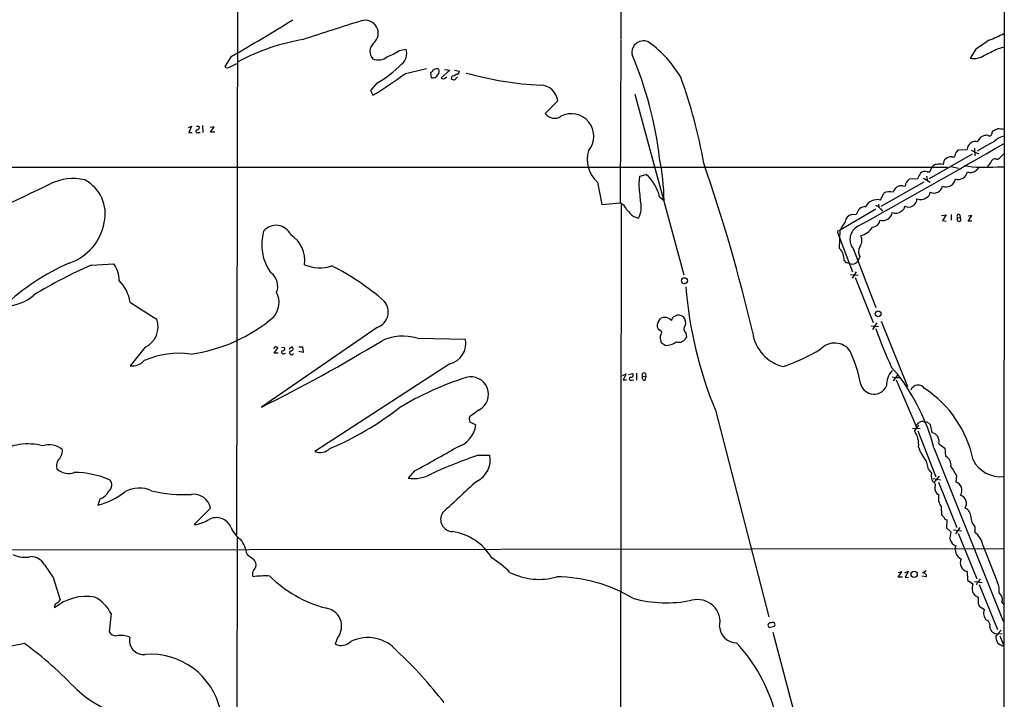
# Model space of a CAD drawing. Extents: x 6 to 1056, y 9 to 891.
# Drawn here: x 659 to 865, y 515 to 658 of the extents above; entities that cross this region are included whole.
import ezdxf

# ---------------------------------------------------------------- set-up
doc = ezdxf.new("R2010")
doc.units = 0
doc.header["$MEASUREMENT"] = 0
doc.layers.add('MAIN', color=5, linetype='CONTINUOUS')

msp = doc.modelspace()

# ---------------------------------------------------------------- linework, layer by layer
at = {"layer": 'MAIN'}
for p, q in [((705.104, 821.6053), (704.6807, 549.7406)), ((785.368, 761.5766), (785.114, 653.4573)), ((865.378, 662.0086), (865.0393, 66.6326)), ((785.114, 653.2879), (784.9447, 619.2519)), ((738.7167, 651.1713), (740.156, 651.4253)), ((859.4513, 651.4253), (858.266, 649.5626)), ((863.9387, 651.5099), (865.378, 651.9333)), ((703.58, 649.9013), (702.2253, 647.7846)), ((703.326, 647.6999), (704.7653, 648.4619)), ((740.0713, 646.3453), (744.474, 647.3613)), ((748.1993, 647.1919), (749.3, 647.0226)), ((745.49, 645.4139), (745.3207, 646.5146)), ((749.3, 647.0226), (747.522, 645.4139)), ((748.4533, 645.4139), (748.7073, 645.6679)), ((749.7233, 645.7526), (749.6387, 645.2446)), ((750.316, 647.0226), (751.332, 646.8533)), ((750.7393, 645.4986), (750.9087, 645.6679)), ((734.06, 644.3133), (732.7053, 642.7893)), ((732.7053, 642.7893), (733.2133, 641.7733)), ((788.0773, 642.0273), (798.322, 604.1813)), ((771.906, 640.5879), (769.2813, 637.9633)), ((694.6053, 634.9999), (695.2827, 635.3386)), ((695.2827, 635.3386), (694.69, 633.9839)), ((696.8067, 635.3386), (696.8913, 634.9153)), ((697.5687, 635.4233), (697.6533, 633.9839)), ((700.024, 635.1693), (699.1773, 634.9999)), ((699.262, 634.0686), (700.024, 635.1693)), ((694.69, 633.9839), (695.3673, 633.9839)), ((696.6373, 633.9839), (697.0607, 633.9839)), ((700.1087, 634.0686), (699.262, 634.0686)), ((859.79, 632.0366), (860.552, 633.0526)), ((862.838, 633.9839), (863.092, 634.4073)), ((859.1127, 630.6819), (859.1973, 629.0733)), ((849.7147, 624.3319), (858.6893, 629.4966)), ((854.3713, 628.9039), (854.964, 628.9039)), ((855.472, 629.9199), (855.8107, 630.3433)), ((855.8107, 630.3433), (857.5887, 630.4279)), ((858.4353, 630.2586), (859.9593, 629.4966)), ((864.5313, 628.7346), (865.2933, 629.4966)), ((540.6813, 626.7026), (853.5247, 626.7026)), ((849.7993, 625.7713), (850.3073, 626.7873)), ((854.202, 626.8719), (855.8107, 626.5333)), ((863.854, 626.7873), (865.378, 626.7873)), ((788.924, 623.2313), (789.0933, 624.8399)), ((789.0933, 624.8399), (790.448, 625.1786)), ((849.122, 624.8399), (849.2067, 624.0779)), ((849.2067, 625.7713), (849.7993, 625.7713)), ((780.2033, 623.5699), (781.1347, 618.9133)), ((839.6393, 618.5746), (848.614, 623.6546)), ((844.1267, 622.8079), (844.6347, 622.7233)), ((845.566, 624.2473), (847.2593, 624.3319)), ((848.4447, 624.4166), (849.884, 623.5699)), ((793.242, 620.5219), (794.1733, 619.7599)), ((839.47, 619.8446), (840.1473, 621.2839)), ((781.1347, 618.9133), (784.9447, 619.2519)), ((785.1987, 618.9133), (785.0293, 501.7346)), ((839.0467, 618.9979), (839.1313, 618.3206)), ((787.8233, 616.3733), (788.8393, 616.0346)), ((838.454, 617.8973), (831.0033, 613.4946)), ((833.4587, 616.7966), (834.4747, 616.8813)), ((839.47, 617.9819), (839.8933, 617.4739)), ((852.2547, 616.6273), (853.186, 616.7119)), ((853.186, 616.7119), (852.424, 615.5266)), ((854.2867, 616.7966), (854.2867, 615.6113)), ((855.5567, 616.2039), (856.1493, 616.1193)), ((855.5567, 615.5266), (855.5567, 616.2039)), ((856.0647, 616.7119), (856.1493, 616.1193)), ((857.8427, 615.4419), (858.6047, 616.6273)), ((858.6047, 616.6273), (857.8427, 616.4579)), ((852.424, 615.5266), (853.186, 615.4419)), ((858.6047, 615.4419), (857.8427, 615.4419)), ((831.0033, 613.4946), (830.4107, 613.2406)), ((830.4107, 613.2406), (833.628, 604.7739)), ((830.9187, 609.6846), (831.0033, 613.4946)), ((833.7127, 609.6846), (838.454, 597.3233)), ((835.152, 607.9913), (834.7287, 607.0599)), ((674.2853, 606.2133), (679.0267, 606.4673)), ((832.358, 606.7213), (831.85, 607.2293)), ((833.2047, 604.2659), (834.8133, 604.0966)), ((834.39, 604.7739), (833.5433, 603.5039)), ((834.136, 603.5886), (837.946, 594.1906)), ((792.9033, 594.2753), (793.4113, 595.0373)), ((837.5227, 593.5133), (839.0467, 593.3439)), ((838.708, 594.1059), (837.7767, 592.7513)), ((839.6393, 594.4446), (845.1427, 580.8133)), ((734.1447, 593.1746), (709.93, 576.4953)), ((793.6653, 592.2433), (793.3267, 592.4973)), ((798.7453, 591.9893), (798.83, 591.0579)), ((742.5267, 590.8886), (752.602, 590.7193)), ((794.4273, 589.3646), (793.5807, 589.9573)), ((685.546, 589.0259), (682.4133, 585.1313)), ((712.5547, 587.7559), (713.3167, 588.8566)), ((713.4013, 587.7559), (712.5547, 587.7559)), ((714.0787, 589.0259), (714.756, 588.9413)), ((714.6713, 587.6713), (714.9253, 587.7559)), ((715.6873, 588.6873), (716.28, 589.1106)), ((717.7193, 589.1106), (718.4813, 589.1106)), ((718.6507, 587.9253), (717.7193, 588.0946)), ((718.4813, 589.1106), (718.6507, 587.9253)), ((749.3, 585.5546), (721.106, 567.1819)), ((785.4527, 583.0993), (786.2147, 583.4379)), ((786.2147, 583.4379), (785.622, 582.1679)), ((786.7227, 583.2686), (787.5693, 583.5226)), ((788.416, 583.6073), (788.416, 582.0833)), ((790.2787, 583.5226), (790.3633, 582.8453)), ((841.756, 584.7926), (843.1107, 583.2686)), ((843.1107, 583.2686), (842.0947, 581.9986)), ((785.622, 582.1679), (786.2993, 582.1679)), ((787.3153, 582.0833), (787.8233, 582.1679)), ((789.686, 582.9299), (790.3633, 582.8453)), ((790.2787, 582.1679), (790.3633, 582.8453)), ((841.9253, 582.8453), (842.518, 582.6759)), ((842.518, 582.6759), (843.4493, 582.6759)), ((842.772, 582.1679), (846.836, 572.6006)), ((755.4807, 575.9026), (753.4487, 574.4633)), ((804.926, 575.8179), (816.102, 532.5533)), ((753.5333, 573.3626), (754.8033, 572.7699)), ((847.344, 573.0239), (846.836, 572.6006)), ((849.2067, 573.3626), (849.884, 572.8546)), ((846.1587, 572.0926), (847.7673, 572.0079)), ((847.4287, 572.6853), (846.582, 571.4999)), ((846.836, 572.6006), (846.9207, 572.0079)), ((847.2593, 571.4999), (851.0693, 561.8479)), ((849.884, 572.8546), (850.2227, 571.1613)), ((851.662, 568.7906), (852.932, 567.8593)), ((850.646, 567.9439), (865.124, 531.6219)), ((852.932, 567.8593), (853.1013, 566.1659)), ((755.3113, 566.4199), (757.682, 566.4199)), ((849.0373, 565.1499), (849.4607, 563.4566)), ((741.934, 563.1179), (740.5793, 561.5939)), ((850.2227, 561.3399), (850.392, 560.8319)), ((850.4767, 561.5093), (852.0007, 561.2553)), ((851.7467, 562.0173), (850.7307, 560.7473)), ((851.5773, 560.7473), (855.472, 551.2646)), ((855.3873, 562.1866), (855.218, 560.8319)), ((676.0633, 557.1913), (675.64, 555.9213)), ((699.262, 555.3286), (695.7907, 551.8573)), ((852.17, 555.6673), (852.2547, 553.8893)), ((853.3553, 552.8733), (853.2707, 551.1799)), ((853.2707, 551.1799), (854.202, 550.3333)), ((854.71, 550.7566), (856.4033, 550.5873)), ((856.0647, 551.2646), (855.1333, 549.9099)), ((859.1973, 551.4339), (859.1973, 550.2486)), ((704.85, 549.2326), (704.342, 310.6419)), ((855.726, 550.0793), (859.6207, 540.5119)), ((628.65, 546.5233), (865.2933, 546.8619)), ((860.8907, 547.5393), (863.9387, 539.7499)), ((706.882, 545.5919), (708.2367, 544.6606)), ((844.55, 541.7819), (845.312, 542.1206)), ((845.312, 542.1206), (844.6347, 540.8506)), ((849.0373, 542.2053), (848.2753, 541.6973)), ((857.5887, 542.0359), (857.6733, 540.2579)), ((666.3267, 540.7659), (667.766, 536.1093)), ((843.1953, 540.8506), (843.9573, 541.9513)), ((843.9573, 541.9513), (843.1953, 541.7819)), ((844.042, 540.8506), (843.1953, 540.8506)), ((844.6347, 540.8506), (845.312, 540.7659)), ((849.0373, 540.9353), (848.106, 541.1046)), ((857.6733, 540.2579), (858.774, 539.4959)), ((859.1127, 539.9193), (860.7213, 539.7499)), ((859.7053, 539.8346), (859.536, 539.2419)), ((860.1287, 539.3266), (863.9387, 529.9286)), ((666.5807, 534.9239), (666.5807, 534.4159)), ((859.8747, 535.3473), (860.1287, 534.7546)), ((860.1287, 534.7546), (861.2293, 534.0773)), ((864.87, 535.6013), (865.2933, 535.0933)), ((678.434, 533.2306), (678.0107, 529.4206)), ((816.1867, 530.3519), (817.2873, 530.6059)), ((864.7007, 529.7593), (864.0233, 528.9973)), ((725.8473, 528.1506), (725.3393, 526.7959)), ((816.9487, 529.3359), (834.39, 463.0419)), ((864.0233, 528.9973), (863.6, 528.4893)), ((864.0233, 528.9973), (864.9547, 529.0819)), ((864.4467, 528.5739), (865.2087, 526.7113)), ((864.9547, 526.4573), (865.2087, 526.7113))]:
    msp.add_line(p, q, dxfattribs=at)
for centre, radius in [((798.4327, 602.9469), 0.6251), ((838.9752, 596.0065), 0.601), ((846.5054, 541.4667), 0.654)]:
    msp.add_circle(centre, radius, dxfattribs=at)
for centre, radius, start, end in [((528.6398, 956.7111), 353.1803, 299.691401, 302.124897), ((731.6373, 654.7795), 2.7185, 309.944275, 108.871499), ((923.77, 36.5611), 650.1037, 107.2711545, 108.3920761), ((725.8997, 609.9579), 44.0993, 99.461169, 118.260832), ((1326.4629, -25.0034), 821.9827, 124.3923192, 124.6214987), ((852.6843, 678.0401), 26.5042, 290.949385, 298.407257), ((734.9489, 650.9596), 2.3379, 132.061353, 222.064815), ((737.4118, 650.5363), 2.8846, 308.938063, 17.950042), ((789.8251, 650.7645), 2.3984, 57.172624, 192.634005), ((777.0734, 633.499), 23.8581, 30.431464, 53.915473), ((523.944, 1328.1625), 757.2682, 296.448768, 296.6779576), ((734.323, 652.2089), 3.0264, 248.489331, 307.770709), ((733.2206, 658.4178), 9.095, 288.967057, 307.178459), ((712.8533, 618.8141), 80.9779, 6.916225, 22.834993), ((859.0281, 653.4566), 3.9679, 258.926532, 303.694073), ((702.8219, 648.3427), 0.8169, 223.090352, 308.104439), ((723.2316, 663.7087), 22.2134, 299.174506, 316.052429), ((744.6008, 647.827), 1.4969, 298.746399, 331.262154), ((746.6754, 645.8155), 1.4998, 76.952411, 120.538565), ((746.0405, 646.8109), 1.0792, 318.177748, 25.56538), ((672.4272, 740.3819), 115.8387, 301.651263, 305.728899), ((745.7227, 646.6419), 1.2498, 259.269955, 333.861389), ((747.9877, 645.8372), 0.6293, 222.269402, 317.724474), ((750.1266, 645.6421), 0.6293, 219.17026, 346.818393), ((749.2368, 648.0594), 2.3575, 281.90906, 306.972457), ((750.7393, 646.7686), 0.5987, 261.876665, 8.132809), ((771.9196, 714.8283), 71.0282, 254.36028, 267.119323), ((698.8245, 609.4757), 105.2102, 9.891654, 20.071638), ((768.2674, 640.2351), 3.6557, 5.538108, 88.705312), ((771.2352, 639.3544), 2.3985, 215.449372, 304.19824), ((774.7657, 633.2152), 4.6936, 319.611746, 117.708281), ((696.5527, 762.3385), 127.0002, 269.885409, 270.114592), ((695.9597, 635.5928), 1.1519, 287.115163, 323.973724), ((778.8567, 846.2732), 227.9972, 291.682166, 291.911325), ((863.9399, 628.5531), 6.1928, 76.572101, 90.011102), ((696.468, 634.2379), 0.3053, 123.684862, 303.684862), ((861.7883, 630.9864), 2.4078, 87.181443, 120.893973), ((862.2454, 633.8871), 0.6004, 235.661519, 9.277214), ((866.1895, 629.0781), 4.2225, 101.080277, 135.521005), ((-378.9319, 2793.2338), 2494.102, 299.1181577, 299.9273158), ((859.3328, 630.3518), 1.7458, 74.817421, 177.501608), ((883.2989, 593.1218), 43.8094, 117.342738, 122.453679), ((784.7245, 628.4097), 6.6231, 164.551555, 226.949299), ((742.7529, 618.7734), 51.4299, 1.099084, 10.975737), ((854.1972, 627.3094), 1.604, 83.768683, 180.503678), ((856.3468, 628.8475), 1.3839, 129.205515, 177.664383), ((863.7815, 629.3814), 0.9902, 264.39016, 319.217958), ((473.1991, 513.2452), 348.5473, 13.07131, 19.144051), ((851.2388, 626.1943), 1.1042, 94.404277, 147.518859), ((851.8736, 624.3728), 3.0098, 76.165519, 103.832632), ((861.469, 655.1021), 28.4151, 260.94303, 274.814748), ((858.7882, 627.0976), 1.2936, 296.565051, 346.120598), ((650.5734, 796.6178), 271.0635, 321.228076, 321.457262), ((863.3915, 627.6394), 0.8114, 68.814947, 174.398318), ((784.2549, 618.2962), 9.2586, 13.909717, 48.017663), ((850.5255, 623.283), 3.4305, 141.199339, 162.196217), ((848.7834, 624.5857), 1.2589, 70.351687, 137.720494), ((855.7438, 626.1085), 1.9587, 251.839776, 350.087081), ((858.3772, 627.2846), 1.669, 245.054864, 306.361805), ((476.3025, 1006.4341), 427.4302, 293.059414, 296.294734), ((670.5516, 612.804), 11.5222, 78.083862, 115.180136), ((669.0668, 616.9208), 8.1335, 347.087856, 61.636743), ((-142.2498, 536.6942), 935.1862, 5.0802541, 5.3094386), ((843.8557, 621.0131), 1.8152, 81.41367, 165.965288), ((846.6449, 622.5415), 2.0184, 122.312909, 174.832299), ((850.6268, 623.1426), 1.8455, 246.264488, 346.867389), ((853.1547, 624.5945), 2.0088, 248.66945, 350.047205), ((841.335, 618.9086), 2.6557, 73.377423, 116.566016), ((847.9113, 621.7836), 1.8744, 244.014544, 310.232948), ((848.5359, 621.5725), 1.3534, 295.661921, 354.947006), ((783.6889, 616.5568), 2.9733, 24.983483, 65.016517), ((784.5115, 618.3239), 4.896, 332.122258, 13.970395), ((836.2157, 616.6537), 1.7558, 86.02877, 172.551991), ((838.8123, 617.1472), 2.7764, 76.297098, 153.054711), ((838.1149, 617.0501), 1.6445, 34.513368, 78.100396), ((843.2015, 618.694), 1.3538, 295.673515, 354.940065), ((845.3754, 620.0776), 1.7147, 241.225804, 0.70171), ((793.197, 623.1863), 8.6772, 218.264332, 231.735668), ((833.7301, 615.1912), 1.6281, 99.595382, 177.134256), ((839.9126, 617.5883), 2.0461, 255.065877, 349.62753), ((842.6652, 618.751), 1.7005, 244.207968, 311.321269), ((855.8107, 616.4579), 0.3592, 45, 225), ((666.2348, 617.0268), 10.9305, 288.089333, 349.864547), ((712.9499, 611.1598), 3.3811, 24.525296, 140.172732), ((839.502, 609.463), 9.4065, 141.857689, 154.621346), ((836.1849, 611.5844), 3.1179, 117.843102, 217.541029), ((834.4669, 616.1582), 3.8601, 282.788016, 329.030898), ((837.7928, 615.7725), 1.6006, 269.423697, 354.219952), ((855.8953, 615.7806), 0.4234, 216.875312, 53.132809), ((719.8363, 610.489), 9.8981, 163.348438, 216.476966), ((712.6438, 607.2153), 6.3277, 351.663861, 57.689784), ((833.365, 611.3423), 2.221, 323.568648, 28.260046), ((836.9301, 609.0073), 2.0479, 150.256507, 209.743493), ((828.585, 607.3952), 3.2692, 357.091209, 44.450991), ((689.4398, 562.0218), 48.8156, 113.943505, 133.105471), ((714.6943, 514.0052), 100.6738, 113.664811, 121.386375), ((673.7906, 602.897), 6.3375, 0.894171, 34.288609), ((722.1401, 614.2573), 8.5918, 247.878852, 287.068948), ((700.5449, 558.5037), 53.3076, 48.905741, 63.101361), ((790.3408, 437.2881), 174.5653, 75.843219, 76.07237), ((833.5958, 607.76), 1.3318, 245.110979, 328.285113), ((709.7824, 601.7623), 3.5309, 338.284771, 53.608154), ((674.0748, 597.1121), 8.4411, 8.940409, 44.190272), ((656.3219, 606.5118), 8.8532, 268.447226, 312.147353), ((709.0647, 598.3478), 4.5198, 318.887892, 27.802172), ((882.8259, 608.1142), 84.3294, 184.402202, 202.518269), ((1574.2127, 1993.6543), 1655.8907, 237.4142154, 237.6433969), ((733.0465, 596.4017), 3.4088, 288.793724, 41.892887), ((797.2144, 594.0548), 1.6709, 52.250133, 116.867162), ((683.5604, 593.2974), 4.7104, 294.931286, 19.475862), ((690.5663, 620.9509), 33.6727, 277.760652, 310.578391), ((794.0041, 593.598), 1.2924, 148.396854, 238.390755), ((794.272, 593.3016), 1.9374, 42.636342, 116.375922), ((796.7924, 594.4954), 1.1015, 107.602583, 173.824094), ((796.9976, 594.1884), 1.7167, 336.843042, 43.767972), ((799.3593, 592.8289), 1.0402, 138.855011, 233.821972), ((791.8456, 592.2853), 1.8202, 324.460493, 358.677807), ((821.0904, 593.1844), 8.4484, 187.553099, 256.72189), ((969.6973, 641.5035), 139.9468, 200.313259, 203.905659), ((564.3609, 870.498), 328.067, 296.341321, 301.339524), ((739.4919, 581.2748), 10.0815, 72.480593, 116.514472), ((748.3058, 589.8282), 4.3876, 283.096212, 11.717899), ((797.5437, 591.4103), 4.221, 182.484836, 200.135029), ((794.1738, 593.9351), 4.5775, 273.174623, 303.695275), ((797.2395, 591.8018), 1.7559, 252.561884, 334.933824), ((829.8613, 585.9329), 3.958, 34.580618, 137.583459), ((692.7259, 569.0785), 18.6615, 82.64988, 113.192221), ((712.9216, 588.6309), 0.455, 29.737072, 172.88123), ((714.4596, 587.9676), 0.3641, 125.53219, 305.544994), ((714.2963, 588.7568), 0.4953, 264.40337, 21.867995), ((716.2001, 587.8453), 0.428, 102.055492, 347.944508), ((716.1046, 588.7054), 0.4415, 270.791579, 66.593533), ((804.6818, 626.0698), 43.5797, 289.38986, 300.712554), ((804.6168, 575.3216), 31.2691, 10.90404, 24.279979), ((682.8815, 588.4105), 3.3125, 261.874301, 318.875257), ((787.2884, 583.1801), 0.443, 251.25013, 50.643246), ((789.9824, 583.2262), 0.4191, 45.009667, 224.990333), ((844.9761, 581.1643), 4.2445, 135.952646, 183.59848), ((809.4008, 557.1782), 42.6271, 14.628785, 37.738742), ((771.5202, 522.7252), 62.8141, 107.36648, 121.572712), ((753.7482, 579.1381), 3.6702, 298.167532, 105.436536), ((787.2307, 582.422), 0.349, 104.044206, 284.024302), ((790.0912, 582.6335), 0.502, 143.81488, 291.934951), ((838.0952, 582.1005), 2.9054, 197.298613, 335.548538), ((847.3513, 579.4389), 1.6492, 35.214588, 158.202461), ((835.6509, 560.6069), 23.6984, 11.678446, 56.593309), ((698.6429, 627.7548), 65.2133, 293.10976, 307.821614), ((754.5918, 573.9976), 1.2343, 157.833973, 210.959776), ((848.3371, 572.0847), 1.3668, 85.484912, 136.597807), ((848.9949, 574.9275), 1.5791, 249.609571, 277.70781), ((749.0367, 573.6004), 5.8261, 286.991816, 351.80467), ((842.41, 568.6577), 5.0481, 353.809087, 34.264882), ((849.8178, 569.2932), 1.9115, 344.755397, 77.77063), ((661.035, 556.53), 12.2341, 75.368664, 121.036605), ((665.4989, 564.5103), 4.0943, 47.328024, 109.602427), ((664.8943, 567.6539), 3.3823, 314.333995, 357.741347), ((722.2085, 569.93), 2.961, 248.140021, 313.286675), ((564.5555, 891.5222), 373.2459, 298.374473, 299.922188), ((855.4037, 570.524), 8.3314, 196.819129, 220.168877), ((669.2261, 564.1827), 2.2316, 151.876616, 196.703671), ((791.6752, 460.3876), 112.0945, 108.929464, 114.331799), ((752.8739, 565.4), 4.9151, 294.191283, 11.976132), ((852.267, 564.3876), 1.9643, 350.083092, 64.8661), ((864.5466, 568.248), 6.3593, 206.56626, 276.743049), ((669.5031, 565.9989), 3.4452, 225.508028, 290.849574), ((670.7292, 544.2158), 18.5635, 66.621387, 89.999691), ((1061.4772, 732.3605), 271.0711, 218.542738, 218.771917), ((851.6706, 562.0743), 1.6235, 160.736935, 206.894914), ((843.5527, 555.9643), 13.3707, 27.734132, 37.205944), ((677.1305, 560.1328), 1.4802, 302.510085, 49.320611), ((741.742, 568.8749), 7.3733, 260.927064, 300.552223), ((2402.3342, -1220.3878), 2426.3397, 132.7643119, 132.9934944), ((850.3191, 560.1721), 0.6638, 318.383666, 83.695075), ((854.5734, 559.0158), 1.9271, 329.506869, 70.458374), ((671.8032, 570.7918), 15.3575, 284.467591, 308.661498), ((674.8483, 560.399), 3.4301, 290.745489, 333.800242), ((684.3256, 553.1488), 6.3647, 66.134489, 117.392391), ((693.5565, 585.7011), 27.5479, 256.018539, 273.592604), ((852.3604, 559.5174), 1.5598, 172.118204, 243.402096), ((695.6439, 554.5169), 3.708, 12.644618, 95.590052), ((854.4401, 557.4172), 2.8663, 165.752858, 217.626728), ((855.5913, 556.3023), 1.8508, 328.258444, 69.680196), ((856.4473, 553.5632), 1.9058, 357.073641, 67.868095), ((695.2559, 558.388), 6.5526, 274.681514, 304.034443), ((700.4444, 549.9797), 3.3442, 24.176109, 117.055434), ((749.9578, 552.9758), 2.5588, 148.503986, 268.542105), ((979.5086, 680.6352), 179.6053, 224.885409, 225.114592), ((853.3446, 553.4605), 0.5873, 187.750666, 271.043932), ((861.6466, 553.6467), 3.3009, 183.139872, 222.095977), ((708.7555, 553.4747), 5.6734, 202.001323, 235.318898), ((748.1223, 538.8964), 11.6567, 31.083457, 81.264227), ((857.9272, 549.1057), 3.9223, 161.760914, 186.820438), ((856.628, 546.7588), 4.3336, 10.375918, 53.638336), ((699.9937, 544.5854), 6.9615, 8.313077, 37.355169), ((855.8808, 549.3027), 1.9634, 199.729793, 250.270207), ((857.4423, 546.717), 2.3434, 161.653966, 241.348172), ((660.3492, 550.405), 5.3803, 243.454475, 283.282045), ((661.6254, 541.9432), 3.2256, 28.357418, 90.712297), ((706.8458, 543.3205), 1.9314, 349.463258, 43.93435), ((746.1089, 526.0138), 22.3865, 45.083973, 57.596569), ((858.0953, 543.9006), 1.9323, 156.839565, 254.800795), ((1342.7331, 1007.7871), 821.9698, 214.3937456, 214.6229325), ((709.9183, 541.4472), 1.9204, 127.670096, 195.458954), ((710.7344, 522.3451), 18.7805, 87.287126, 98.164403), ((730.1872, 559.8957), 26.4145, 225.348479, 254.712521), ((768.0051, 553.8356), 13.4292, 243.033111, 286.133284), ((771.2409, 508.7029), 32.2362, 59.392729, 89.118744), ((848.5011, 541.1611), 0.5818, 337.16348, 112.83652), ((859.4091, 540.8083), 1.0177, 286.919786, 343.067804), ((865.1694, 538.3526), 6.4968, 169.864352, 184.107043), ((860.5382, 538.5508), 1.9643, 199.741135, 250.258865), ((860.8058, 538.1413), 3.5217, 350.311135, 27.178412), ((673.3322, 526.2324), 10.6091, 80.696516, 129.5231), ((666.4539, 536.8287), 1.4964, 298.735138, 331.264862), ((671.0043, 529.3697), 8.373, 27.458987, 61.127509), ((794.6737, 561.7961), 26.3022, 254.520945, 281.529307), ((801.1397, 531.4408), 4.7406, 347.770349, 104.775552), ((1198.5244, 536.0246), 338.6504, 179.885408, 180.114592), ((863.3217, 536.1939), 1.6578, 339.056034, 54.801009), ((667.8932, 534.2042), 1.4969, 118.746399, 151.262153), ((722.7996, 530.5563), 3.8827, 321.714226, 83.744058), ((862.8641, 533.2503), 1.8321, 153.166416, 228.606958), ((861.2196, 530.7709), 1.1868, 339.326428, 68.597517), ((809.3706, 530.7455), 3.6111, 184.907132, 269.335184), ((816.4261, 530.805), 0.5124, 68.968911, 242.14981), ((816.9063, 530.9023), 0.4827, 322.11877, 127.87186), ((863.9267, 530.6122), 1.6178, 189.25912, 273.423237), ((679.5135, 530.3306), 1.7568, 211.196429, 270.691417), ((680.4609, 523.2676), 5.3865, 69.710999, 99.901073), ((685.2414, 527.6521), 2.9883, 167.086868, 275.850243), ((732.1688, 520.2045), 8.0034, 40.071481, 116.151725), ((866.0049, 528.3709), 2.4078, 177.181443, 210.893973), ((674.086, 457.7624), 70.5597, 101.254291, 107.142991), ((611.3513, 460.5531), 82.5109, 43.464997, 53.599607), ((726.5161, 529.7342), 3.1652, 248.173716, 312.177737), ((783.5878, 503.3245), 35.0644, 15.004665, 42.768547), ((1033.7793, 780.8073), 305.2797, 236.196642, 236.425815), ((686.7002, 509.7802), 14.9437, 12.424134, 94.429729), ((677.2281, 459.7186), 89.651, 37.74951, 47.066944), ((688.2074, 536.0768), 25.2993, 227.873153, 278.383541)]:
    msp.add_arc(centre, radius, start, end, dxfattribs=at)

doc.saveas('drawing.dxf')
